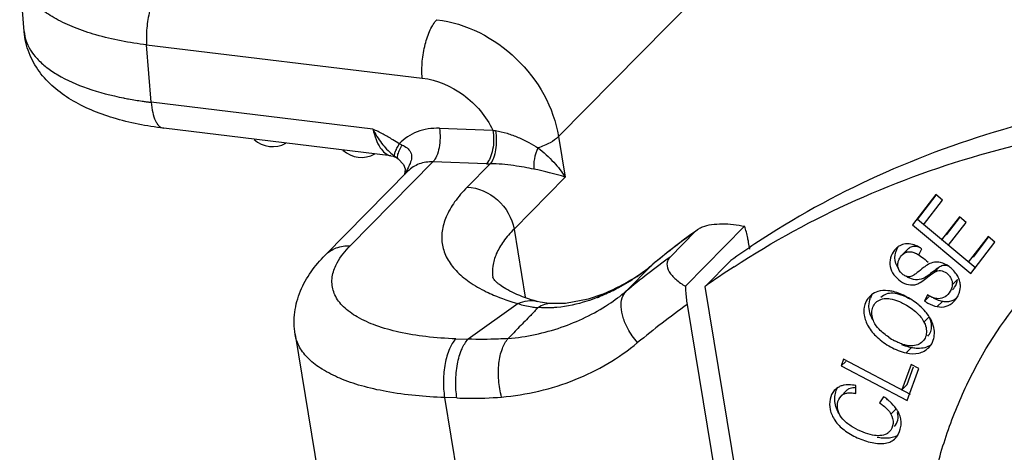
# Model space of a CAD drawing. Units: millimetres. Extents: x 2116 to 2562, y 612 to 927.
# Drawn here: x 2129 to 2152, y 701 to 712 of the extents above; entities that cross this region are included whole.
import ezdxf

# ---------------------------------------------------------------- set-up
doc = ezdxf.new("R2010")
doc.units = ezdxf.units.MM
doc.header["$LTSCALE"] = 65.395
doc.layers.get('0').update_dxf_attribs({"linetype": 'CONTINUOUS', "lineweight": 30})

msp = doc.modelspace()

# ---------------------------------------------------------------- linework, layer by layer
at = {"color": 7, "linetype": 'Continuous'}
for p, q in [((2153.926, 721.336), (2141.669, 708.904)), ((2129.048, 711.385), (2128.941, 712.744)), ((2132.046, 709.715), (2131.94, 711.073)), ((2131.94, 711.073), (2138.448, 710.287)), ((2137.286, 709.082), (2132.046, 709.715)), ((2137.708, 708.453), (2132.343, 709.102)), ((2138.854, 709.101), (2140.12, 709.058)), ((2141.669, 708.904), (2141.827, 707.947)), ((2137.709, 708.453), (2137.76, 708.443)), ((2137.76, 708.443), (2137.849, 708.404)), ((2138.702, 708.308), (2136.746, 706.325)), ((2137.849, 708.404), (2137.856, 708.399)), ((2137.856, 708.399), (2137.884, 708.378)), ((2137.856, 708.399), (2137.856, 708.399)), ((2137.884, 708.378), (2138.01, 708.248)), ((2139.968, 708.265), (2138.702, 708.308)), ((2139.512, 707.71), (2140.057, 708.263)), ((2136.156, 706.105), (2138.112, 708.088)), ((2138.041, 708.061), (2138.025, 708.002)), ((2138.065, 708.071), (2138.026, 708.004)), ((2141.827, 707.947), (2140.617, 706.72)), ((2150.579, 707.538), (2150.028, 706.82)), ((2150.149, 706.943), (2150.591, 707.518)), ((2150.742, 707.402), (2150.579, 707.538)), ((2150.292, 706.816), (2150.742, 707.402)), ((2144.667, 705.368), (2146.064, 706.785)), ((2150.028, 706.82), (2151.408, 705.669)), ((2151.529, 705.792), (2150.149, 706.943)), ((2151.136, 707.012), (2150.715, 706.463)), ((2150.836, 706.585), (2151.148, 706.992)), ((2150.876, 706.328), (2151.298, 706.877)), ((2151.298, 706.877), (2151.136, 707.012)), ((2140.617, 706.72), (2140.882, 705.112)), ((2144.908, 706.67), (2144.304, 706.056)), ((2144.908, 706.67), (2144.953, 706.708)), ((2146.185, 706.243), (2146.158, 706.406)), ((2150.715, 706.463), (2150.727, 706.475)), ((2151.814, 706.545), (2151.346, 705.936)), ((2151.408, 705.669), (2151.977, 706.409)), ((2151.467, 706.059), (2151.826, 706.526)), ((2151.977, 706.409), (2151.814, 706.545)), ((2149.914, 706.239), (2149.793, 706.116)), ((2150.179, 706.108), (2150.249, 706.254)), ((2143.266, 705.251), (2143.871, 705.864)), ((2143.897, 705.888), (2143.871, 705.864)), ((2143.898, 705.886), (2143.871, 705.864)), ((2145.13, 705.363), (2145.735, 705.977)), ((2151.346, 705.936), (2151.364, 705.954)), ((2150.55, 705.703), (2150.671, 705.825)), ((2150.97, 705.403), (2151.091, 705.525)), ((2142.69, 705.176), (2142.372, 705.066)), ((2142.579, 705.101), (2142.69, 705.176)), ((2142.69, 705.176), (2142.69, 705.176)), ((2147.284, 692.288), (2145.13, 705.363)), ((2150.384, 705.162), (2150.317, 705.017)), ((2150.973, 705.284), (2150.984, 705.294)), ((2140.716, 704.957), (2139.534, 704.116)), ((2141.164, 705.008), (2141.165, 705.008)), ((2141.235, 704.99), (2141.165, 705.008)), ((2144.707, 704.934), (2146.861, 691.858)), ((2150.317, 705.017), (2150.423, 705.124)), ((2150.735, 705.01), (2150.614, 704.887)), ((2150.301, 704.522), (2150.422, 704.645)), ((2135.448, 704.23), (2136.8, 696.021)), ((2139.244, 704.126), (2139.534, 704.116)), ((2150.002, 703.916), (2149.881, 703.793)), ((2148.402, 703.643), (2148.344, 703.484)), ((2148.344, 703.484), (2148.452, 703.594)), ((2149.983, 702.813), (2148.402, 703.643)), ((2148.344, 703.484), (2149.907, 702.667)), ((2149.998, 703.517), (2149.781, 702.923)), ((2149.902, 703.045), (2150.056, 703.467)), ((2149.907, 702.667), (2150.182, 703.421)), ((2150.182, 703.421), (2149.998, 703.517)), ((2148.463, 702.896), (2148.342, 702.774)), ((2148.694, 702.836), (2148.688, 703.021)), ((2149.781, 702.923), (2149.902, 703.045)), ((2138.978, 702.739), (2140.331, 694.526)), ((2139.269, 702.729), (2138.978, 702.739)), ((2149.347, 702.756), (2149.25, 702.613)), ((2149.64, 702.471), (2149.519, 702.349))]:
    msp.add_line(p, q, dxfattribs=at)
for points in [[(2138.01, 708.248), (2138.047, 708.145), (2138.041, 708.061)], [(2141.515, 704.959), (2141.448, 704.962), (2141.235, 704.99)], [(2142.372, 705.066), (2141.834, 704.964), (2141.515, 704.959)]]:
    msp.add_lwpolyline(points, dxfattribs=at)
for centre, radius, start, end in [((2132.948, 717.582), 7.918, 258.7255, 259.565), ((2133.036, 718.067), 8.41, 259.5712, 261.793), ((2133.118, 718.607), 8.957, 261.7691, 262.3855), ((2133.142, 718.787), 9.139, 262.3851, 262.9074), ((2133.156, 718.898), 9.25, 262.9067, 263.1111), ((2140.431, 710.67), 1.643, 259.0854, 261.2468), ((2134.916, 709.317), 0.65, 227.6168, 298.7185), ((2137.394, 707.461), 1.372, 65.0085, 68.0727), ((2137.014, 709.064), 0.65, 227.6168, 298.7185), ((2138.983, 709.984), 1.944, 230.3344, 232.2937), ((2139.078, 710.126), 2.115, 232.6087, 233.6857), ((2140.826, 712.503), 5.066, 233.6821, 234.1039), ((2140.092, 711.909), 3.646, 268.0508, 269.448), ((2139.514, 707.356), 1.616, 153.7324, 156.5078), ((2141.372, 706.44), 3.687, 152.8655, 153.7421), ((2140.023, 702.366), 5.865, 72.0919, 79.5561), ((2157.514, 689.433), 21.359, 126.4651, 128.0389), ((2157.292, 689.644), 21.053, 126.0311, 127.2239), ((2157.255, 689.694), 20.991, 127.2239, 128.4191), ((2157.59, 689.329), 20.437, 123.5181, 125.4543), ((2157.471, 689.488), 21.289, 128.0391, 129.6161), ((2157.224, 689.733), 20.941, 128.4192, 129.5211), ((2149.956, 705.942), 0.448, 130.7946, 135.4274), ((2156.655, 689.074), 20.999, 126.0294, 129.6137), ((2140.863, 709.5), 4.719, 303.5578, 309.606), ((2141.102, 709.266), 4.385, 303.5, 309.1493), ((2141.132, 709.227), 4.335, 309.1603, 309.6165), ((2156.996, 688.7), 20.457, 123.1326, 125.4537), ((2140.809, 709.582), 4.817, 297.5829, 303.5491), ((2141.037, 709.366), 4.503, 297.5209, 303.4842), ((2140.969, 709.497), 4.651, 291.7145, 297.5195), ((2140.749, 709.696), 4.945, 293.247, 297.5837), ((2140.258, 708.888), 4.72, 303.2804, 309.6008), ((2149.353, 704.796), 0.469, 128.6736, 141.3418), ((2149.473, 704.919), 0.47, 148.0159, 158.5767), ((2149.348, 704.802), 0.463, 107.6195, 128.668), ((2140.716, 709.771), 5.028, 291.7451, 293.2545), ((2156.484, 688.394), 20.305, 125.4532, 129.6124), ((2149.156, 703.707), 1.589, 48.9397, 50.7474), ((2141.361, 707.064), 2.208, 264.4665, 265.435), ((2150.461, 705.631), 1.77, 235.9291, 241.0974), ((2148.467, 702.653), 0.379, 115.4151, 138.9422), ((2148.472, 701.462), 1.563, 54.8075, 55.9314), ((2149.278, 702.129), 0.284, 299.8516, 315.4)]:
    msp.add_arc(centre, radius, start, end, dxfattribs=at)
for points, knots in [([(2131.94, 711.073), (2131.536, 711.122), (2130.957, 711.229), (2130.249, 711.465), (2129.812, 711.667), (2129.454, 711.899), (2129.182, 712.157), (2129.002, 712.439), (2128.949, 712.645), (2128.941, 712.744)], [0, 0, 0, 0, 0.333722, 0.480739, 0.612381, 0.728284, 0.829303, 0.918172, 1, 1, 1, 1]), ([(2132.288, 712.454), (2132.222, 712.387), (2132.109, 712.196), (2131.998, 711.861), (2131.934, 711.475), (2131.929, 711.205), (2131.94, 711.073)], [0, 0, 0, 0, 0.195156, 0.446979, 0.727101, 1, 1, 1, 1]), ([(2138.448, 710.287), (2138.437, 710.419), (2138.442, 710.688), (2138.506, 711.075), (2138.618, 711.41), (2138.73, 711.6), (2138.797, 711.668)], [0, 0, 0, 0, 0.272899, 0.553021, 0.804844, 1, 1, 1, 1]), ([(2138.797, 711.668), (2139.488, 711.584), (2140.822, 710.899), (2141.556, 709.593), (2141.669, 708.904)], [0, 0, 0, 0, 0.499128, 1, 1, 1, 1]), ([(2132.343, 709.102), (2131.941, 709.15), (2131.357, 709.262), (2130.633, 709.52), (2130.157, 709.759), (2129.737, 710.058), (2129.39, 710.43), (2129.138, 710.877), (2129.061, 711.214), (2129.048, 711.385)], [0, 0, 0, 0, 0.280716, 0.409468, 0.531305, 0.648536, 0.764755, 0.881169, 1, 1, 1, 1]), ([(2129.088, 711.18), (2129.14, 711.02), (2129.293, 710.787), (2129.574, 710.536), (2129.959, 710.279), (2130.571, 710.014), (2131.107, 709.876), (2131.4, 709.817)], [0, 0, 0, 0, 0.181705, 0.287607, 0.405535, 0.678841, 1, 1, 1, 1]), ([(2138.448, 710.287), (2138.796, 710.245), (2139.483, 709.951), (2139.961, 709.383), (2140.12, 709.058)], [0, 0, 0, 0, 0.491923, 1, 1, 1, 1]), ([(2159.264, 710.018), (2158.086, 710.029), (2155.754, 709.897), (2152.362, 709.213), (2149.18, 708.057), (2147.223, 706.977), (2146.304, 706.368)], [0, 0, 0, 0, 0.258903, 0.511196, 0.75775, 1, 1, 1, 1]), ([(2132.046, 709.715), (2132.052, 709.633), (2132.073, 709.485), (2132.126, 709.315), (2132.185, 709.211), (2132.244, 709.14), (2132.304, 709.106), (2132.343, 709.102)], [0, 0, 0, 0, 0.33886, 0.619312, 0.735034, 0.835113, 1, 1, 1, 1]), ([(2145.814, 705.83), (2146.729, 706.427), (2148.672, 707.485), (2151.827, 708.617), (2155.186, 709.286), (2157.493, 709.416), (2158.659, 709.404)], [0, 0, 0, 0, 0.242287, 0.488874, 0.741166, 1, 1, 1, 1]), ([(2137.286, 709.082), (2137.305, 708.998), (2137.35, 708.844), (2137.46, 708.611), (2137.605, 708.466), (2137.708, 708.453)], [0, 0, 0, 0, 0.326189, 0.605668, 1, 1, 1, 1]), ([(2137.907, 708.734), (2137.857, 708.767), (2137.732, 708.847), (2137.524, 708.962), (2137.366, 709.043), (2137.286, 709.082)], [0, 0, 0, 0, 0.251611, 0.626736, 1, 1, 1, 1]), ([(2137.286, 709.082), (2137.343, 708.964), (2137.472, 708.746), (2137.649, 708.564), (2137.742, 708.487)], [0, 0, 0, 0, 0.518083, 1, 1, 1, 1]), ([(2138.854, 709.101), (2138.676, 709.107), (2138.322, 709.056), (2138.022, 708.857), (2137.907, 708.734)], [0, 0, 0, 0, 0.513609, 1, 1, 1, 1]), ([(2138.854, 709.101), (2138.866, 709.026), (2138.876, 708.872), (2138.854, 708.649), (2138.801, 708.456), (2138.739, 708.346), (2138.702, 708.308)], [0, 0, 0, 0, 0.276248, 0.556395, 0.806241, 1, 1, 1, 1]), ([(2140.12, 709.058), (2140.132, 708.982), (2140.142, 708.828), (2140.121, 708.606), (2140.067, 708.413), (2140.006, 708.303), (2139.968, 708.265)], [0, 0, 0, 0, 0.276248, 0.556395, 0.806241, 1, 1, 1, 1]), ([(2140.181, 709.047), (2140.204, 708.897), (2140.204, 708.674), (2140.143, 708.411), (2140.09, 708.302), (2140.057, 708.263)], [0, 0, 0, 0, 0.561696, 0.810961, 1, 1, 1, 1]), ([(2140.181, 709.047), (2140.272, 709.029), (2140.456, 708.989), (2140.717, 708.891), (2140.96, 708.773), (2141.112, 708.685), (2141.183, 708.638)], [0, 0, 0, 0, 0.256482, 0.516188, 0.766971, 1, 1, 1, 1]), ([(2141.669, 708.904), (2141.612, 708.846), (2141.454, 708.742), (2141.282, 708.671), (2141.183, 708.638)], [0, 0, 0, 0, 0.43985, 1, 1, 1, 1]), ([(2137.838, 708.599), (2137.843, 708.609), (2137.864, 708.655), (2137.888, 708.7), (2137.907, 708.734)], [0, 0, 0, 0, 0.22509, 1, 1, 1, 1]), ([(2137.897, 708.547), (2137.902, 708.559), (2137.925, 708.613), (2137.952, 708.665), (2137.974, 708.705)], [0, 0, 0, 0, 0.222539, 1, 1, 1, 1]), ([(2137.974, 708.705), (2138.015, 708.688), (2138.094, 708.647), (2138.167, 708.56), (2138.197, 708.477), (2138.204, 708.384), (2138.181, 708.316), (2138.163, 708.272)], [0, 0, 0, 0, 0.247501, 0.488408, 0.6101, 0.735082, 1, 1, 1, 1]), ([(2137.794, 708.445), (2137.791, 708.452), (2137.791, 708.471), (2137.796, 708.488), (2137.799, 708.498)], [0, 0, 0, 0, 0.384425, 1, 1, 1, 1]), ([(2137.799, 708.498), (2137.801, 708.506), (2137.812, 708.54), (2137.826, 708.573), (2137.838, 708.599)], [0, 0, 0, 0, 0.204237, 1, 1, 1, 1]), ([(2137.884, 708.378), (2137.868, 708.391), (2137.864, 708.436), (2137.877, 708.49), (2137.889, 708.527), (2137.897, 708.547)], [0, 0, 0, 0, 0.347645, 0.633298, 1, 1, 1, 1]), ([(2141.183, 708.638), (2141.144, 708.555), (2141.089, 708.39), (2141.076, 708.214), (2141.087, 708.134)], [0, 0, 0, 0, 0.531823, 1, 1, 1, 1]), ([(2141.183, 708.638), (2141.318, 708.536), (2141.553, 708.323), (2141.749, 708.072), (2141.827, 707.947)], [0, 0, 0, 0, 0.533996, 1, 1, 1, 1]), ([(2138.702, 708.308), (2138.592, 708.312), (2138.373, 708.282), (2138.185, 708.162), (2138.112, 708.088)], [0, 0, 0, 0, 0.513477, 1, 1, 1, 1]), ([(2141.087, 708.134), (2141.012, 708.152), (2140.853, 708.181), (2140.602, 708.221), (2140.334, 708.254), (2140.149, 708.266), (2140.057, 708.263)], [0, 0, 0, 0, 0.22161, 0.466672, 0.732984, 1, 1, 1, 1]), ([(2139.512, 707.71), (2139.404, 707.601), (2139.215, 707.383), (2139.008, 707.031), (2138.903, 706.68), (2138.908, 706.336), (2139.026, 706.011), (2139.248, 705.715), (2139.567, 705.451), (2139.821, 705.307), (2139.961, 705.24)], [0, 0, 0, 0, 0.147792, 0.276989, 0.391189, 0.49712, 0.603552, 0.719017, 0.849908, 1, 1, 1, 1]), ([(2139.512, 707.71), (2139.771, 707.701), (2140.289, 707.468), (2140.574, 706.98), (2140.617, 706.72)], [0, 0, 0, 0, 0.496415, 1, 1, 1, 1]), ([(2145.071, 706.771), (2145.139, 706.798), (2145.292, 706.834), (2145.627, 706.854), (2145.889, 706.822), (2146.064, 706.785)], [0, 0, 0, 0, 0.218068, 0.46548, 1, 1, 1, 1]), ([(2146.158, 706.406), (2146.152, 706.44), (2146.129, 706.568), (2146.096, 706.694), (2146.064, 706.785)], [0, 0, 0, 0, 0.264039, 1, 1, 1, 1]), ([(2140.617, 706.72), (2140.527, 706.628), (2140.368, 706.445), (2140.193, 706.15), (2140.102, 705.856), (2140.102, 705.66), (2140.117, 705.569)], [0, 0, 0, 0, 0.296918, 0.556935, 0.786971, 1, 1, 1, 1]), ([(2144.953, 706.708), (2144.962, 706.714), (2144.999, 706.739), (2145.039, 706.759), (2145.071, 706.771)], [0, 0, 0, 0, 0.234878, 1, 1, 1, 1]), ([(2136.156, 706.105), (2136.23, 706.179), (2136.418, 706.298), (2136.636, 706.329), (2136.746, 706.325)], [0, 0, 0, 0, 0.486406, 1, 1, 1, 1]), ([(2136.378, 705.789), (2136.395, 705.835), (2136.488, 706.032), (2136.628, 706.205), (2136.746, 706.325)], [0, 0, 0, 0, 0.224492, 1, 1, 1, 1]), ([(2149.91, 706.373), (2149.894, 706.373), (2149.83, 706.37), (2149.768, 706.349), (2149.727, 706.326)], [0, 0, 0, 0, 0.25375, 1, 1, 1, 1]), ([(2150.126, 706.323), (2150.108, 706.331), (2150.039, 706.359), (2149.965, 706.373), (2149.91, 706.373)], [0, 0, 0, 0, 0.265561, 1, 1, 1, 1]), ([(2150.249, 706.254), (2150.239, 706.26), (2150.2, 706.286), (2150.158, 706.309), (2150.126, 706.323)], [0, 0, 0, 0, 0.258298, 1, 1, 1, 1]), ([(2135.448, 704.23), (2135.419, 704.403), (2135.414, 704.758), (2135.556, 705.264), (2135.81, 705.718), (2136.035, 705.981), (2136.156, 706.105)], [0, 0, 0, 0, 0.254201, 0.503115, 0.750134, 1, 1, 1, 1]), ([(2149.637, 706.256), (2149.59, 706.208), (2149.515, 706.091), (2149.478, 705.882), (2149.551, 705.675), (2149.697, 705.514), (2149.879, 705.405), (2150.055, 705.39), (2150.199, 705.441), (2150.32, 705.531), (2150.438, 705.625), (2150.517, 705.685), (2150.55, 705.703)], [0, 0, 0, 0, 0.111974, 0.226038, 0.342425, 0.465307, 0.582945, 0.689163, 0.747, 0.835035, 0.938355, 1, 1, 1, 1]), ([(2149.698, 705.783), (2149.648, 705.858), (2149.585, 706.04), (2149.645, 706.221), (2149.693, 706.296)], [0, 0, 0, 0, 0.50524, 1, 1, 1, 1]), ([(2150.406, 705.888), (2150.365, 705.865), (2150.276, 705.799), (2150.169, 705.71), (2150.078, 705.642), (2150.02, 705.608), (2149.97, 705.593), (2149.913, 705.591), (2149.845, 705.617), (2149.746, 705.683), (2149.677, 705.799), (2149.682, 705.935), (2149.728, 706.038), (2149.787, 706.117), (2149.847, 706.161), (2149.95, 706.202), (2150.104, 706.159), (2150.263, 706.055), (2150.352, 705.978), (2150.399, 705.934)], [0, 0, 0, 0, 0.072356, 0.170475, 0.214829, 0.248625, 0.273488, 0.294204, 0.33632, 0.383585, 0.477444, 0.528197, 0.58855, 0.650107, 0.677647, 0.703341, 0.81937, 0.9002, 1, 1, 1, 1]), ([(2149.793, 706.116), (2149.815, 706.139), (2149.867, 706.177), (2149.967, 706.191), (2150.073, 706.166), (2150.143, 706.13), (2150.179, 706.108)], [0, 0, 0, 0, 0.229177, 0.44628, 0.695423, 1, 1, 1, 1]), ([(2149.991, 706.292), (2149.976, 706.286), (2149.957, 706.276), (2149.939, 706.262), (2149.935, 706.259)], [0, 0, 0, 0, 0.738767, 1, 1, 1, 1]), ([(2150.21, 706.277), (2150.173, 706.293), (2150.1, 706.315), (2150.022, 706.305), (2149.991, 706.292)], [0, 0, 0, 0, 0.541278, 1, 1, 1, 1]), ([(2144.304, 706.056), (2144.282, 706.034), (2144.245, 705.984), (2144.216, 705.861), (2144.264, 705.73), (2144.35, 705.616), (2144.474, 705.494), (2144.586, 705.416), (2144.667, 705.368)], [0, 0, 0, 0, 0.104657, 0.203047, 0.416019, 0.542916, 0.68367, 1, 1, 1, 1]), ([(2150.688, 705.929), (2150.642, 705.939), (2150.543, 705.944), (2150.449, 705.911), (2150.406, 705.888)], [0, 0, 0, 0, 0.484494, 1, 1, 1, 1]), ([(2150.879, 705.844), (2150.847, 705.857), (2150.773, 705.869), (2150.703, 705.843), (2150.671, 705.825)], [0, 0, 0, 0, 0.482307, 1, 1, 1, 1]), ([(2151.067, 705.655), (2151.021, 705.724), (2150.908, 705.839), (2150.762, 705.913), (2150.688, 705.929)], [0, 0, 0, 0, 0.522844, 1, 1, 1, 1]), ([(2139.244, 704.126), (2139.007, 704.134), (2138.557, 704.166), (2137.923, 704.268), (2137.377, 704.419), (2136.93, 704.616), (2136.591, 704.856), (2136.371, 705.142), (2136.292, 705.471), (2136.338, 705.687), (2136.378, 705.789)], [0, 0, 0, 0, 0.18689, 0.356681, 0.506145, 0.634009, 0.741001, 0.831168, 0.913408, 1, 1, 1, 1]), ([(2150.671, 705.825), (2150.642, 705.81), (2150.57, 705.756), (2150.459, 705.668), (2150.345, 705.58), (2150.211, 705.52), (2150.048, 705.516), (2149.934, 705.569), (2149.881, 705.603)], [0, 0, 0, 0, 0.110553, 0.298566, 0.475604, 0.591631, 0.787432, 1, 1, 1, 1]), ([(2150.421, 695.907), (2150.269, 696.829), (2150.149, 698.671), (2150.503, 700.931), (2151.086, 702.598), (2151.845, 704.138), (2152.627, 705.17), (2153.222, 705.774)], [0, 0, 0, 0, 0.263655, 0.516471, 0.639605, 0.760953, 1, 1, 1, 1]), ([(2150.55, 705.703), (2150.573, 705.715), (2150.619, 705.735), (2150.72, 705.743), (2150.816, 705.699), (2150.892, 705.629), (2150.94, 705.563), (2150.968, 705.485), (2150.972, 705.43), (2150.97, 705.403)], [0, 0, 0, 0, 0.126329, 0.240107, 0.47726, 0.607357, 0.738207, 0.866869, 1, 1, 1, 1]), ([(2140.275, 705.407), (2140.256, 705.421), (2140.222, 705.448), (2140.18, 705.488), (2140.151, 705.52), (2140.132, 705.546), (2140.122, 705.561), (2140.117, 705.57), (2140.116, 705.572), (2140.115, 705.575), (2140.117, 705.573), (2140.117, 705.571), (2140.117, 705.569)], [0, 0, 0, 0, 0.299654, 0.539726, 0.72341, 0.853004, 0.932366, 0.955889, 0.970109, 0.976089, 0.977953, 1, 1, 1, 1]), ([(2141.164, 705.008), (2140.979, 705.062), (2140.725, 705.149), (2140.434, 705.299), (2140.322, 705.371), (2140.275, 705.407)], [0, 0, 0, 0, 0.590432, 0.820047, 1, 1, 1, 1]), ([(2150.97, 705.403), (2150.968, 705.382), (2150.954, 705.297), (2150.908, 705.218), (2150.863, 705.172)], [0, 0, 0, 0, 0.246377, 1, 1, 1, 1]), ([(2150.984, 705.294), (2150.999, 705.31), (2151.054, 705.376), (2151.086, 705.461), (2151.091, 705.525)], [0, 0, 0, 0, 0.254435, 1, 1, 1, 1]), ([(2151.139, 705.23), (2151.155, 705.282), (2151.166, 705.357), (2151.157, 705.43), (2151.154, 705.448)], [0, 0, 0, 0, 0.747662, 1, 1, 1, 1]), ([(2139.961, 705.24), (2140.018, 705.212), (2140.263, 705.101), (2140.518, 705.014), (2140.716, 704.957)], [0, 0, 0, 0, 0.233997, 1, 1, 1, 1]), ([(2143.538, 704.036), (2143.492, 704.088), (2143.408, 704.195), (2143.286, 704.391), (2143.187, 704.618), (2143.138, 704.866), (2143.156, 705.086), (2143.223, 705.207), (2143.266, 705.251)], [0, 0, 0, 0, 0.153111, 0.303733, 0.515976, 0.703814, 0.863167, 1, 1, 1, 1]), ([(2144.667, 705.368), (2144.668, 705.331), (2144.674, 705.186), (2144.689, 705.041), (2144.707, 704.934)], [0, 0, 0, 0, 0.256265, 1, 1, 1, 1]), ([(2149.541, 705.25), (2149.511, 705.256), (2149.401, 705.273), (2149.285, 705.267), (2149.208, 705.242)], [0, 0, 0, 0, 0.273737, 1, 1, 1, 1]), ([(2149.975, 705.062), (2149.907, 705.101), (2149.777, 705.164), (2149.582, 705.21), (2149.41, 705.196), (2149.318, 705.139), (2149.284, 705.104)], [0, 0, 0, 0, 0.317859, 0.580881, 0.8021, 1, 1, 1, 1]), ([(2150.161, 704.937), (2150.067, 705.014), (2149.871, 705.142), (2149.65, 705.227), (2149.541, 705.25)], [0, 0, 0, 0, 0.519556, 1, 1, 1, 1]), ([(2150.863, 705.172), (2150.824, 705.132), (2150.729, 705.069), (2150.615, 705.07), (2150.563, 705.082)], [0, 0, 0, 0, 0.509136, 1, 1, 1, 1]), ([(2140.482, 704.133), (2140.907, 704.173), (2141.737, 704.345), (2142.502, 704.715), (2142.847, 704.942)], [0, 0, 0, 0, 0.508492, 1, 1, 1, 1]), ([(2140.716, 704.957), (2140.784, 704.991), (2140.933, 705.04), (2141.091, 705.029), (2141.164, 705.008)], [0, 0, 0, 0, 0.498669, 1, 1, 1, 1]), ([(2140.716, 704.957), (2140.82, 704.922), (2140.965, 704.888), (2141.111, 704.87), (2141.148, 704.866)], [0, 0, 0, 0, 0.74859, 1, 1, 1, 1]), ([(2141.499, 704.96), (2141.445, 704.961), (2141.333, 704.945), (2141.232, 704.895), (2141.185, 704.863)], [0, 0, 0, 0, 0.487784, 1, 1, 1, 1]), ([(2142.579, 705.101), (2142.5, 705.07), (2142.194, 704.96), (2141.872, 704.889), (2141.632, 704.868)], [0, 0, 0, 0, 0.260346, 1, 1, 1, 1]), ([(2148.904, 704.937), (2148.898, 704.917), (2148.878, 704.835), (2148.878, 704.748), (2148.888, 704.685)], [0, 0, 0, 0, 0.242877, 1, 1, 1, 1]), ([(2149.004, 704.843), (2149.002, 704.865), (2148.998, 704.948), (2149.014, 705.033), (2149.036, 705.09)], [0, 0, 0, 0, 0.259191, 1, 1, 1, 1]), ([(2149.069, 704.747), (2149.07, 704.791), (2149.085, 704.877), (2149.133, 704.951), (2149.163, 704.981)], [0, 0, 0, 0, 0.509041, 1, 1, 1, 1]), ([(2149.163, 704.981), (2149.196, 705.015), (2149.284, 705.07), (2149.386, 705.081), (2149.438, 705.079)], [0, 0, 0, 0, 0.473913, 1, 1, 1, 1]), ([(2149.438, 705.079), (2149.459, 705.078), (2149.549, 705.069), (2149.637, 705.042), (2149.701, 705.015)], [0, 0, 0, 0, 0.227867, 1, 1, 1, 1]), ([(2149.701, 705.015), (2149.714, 705.01), (2149.766, 704.987), (2149.816, 704.961), (2149.854, 704.94)], [0, 0, 0, 0, 0.239679, 1, 1, 1, 1]), ([(2149.854, 704.94), (2149.952, 704.884), (2150.124, 704.767), (2150.26, 704.605), (2150.301, 704.522)], [0, 0, 0, 0, 0.55173, 1, 1, 1, 1]), ([(2150.317, 705.017), (2150.341, 705), (2150.433, 704.942), (2150.536, 704.901), (2150.614, 704.887)], [0, 0, 0, 0, 0.268228, 1, 1, 1, 1]), ([(2150.563, 705.082), (2150.556, 705.084), (2150.527, 705.092), (2150.498, 705.103), (2150.477, 705.112)], [0, 0, 0, 0, 0.237758, 1, 1, 1, 1]), ([(2150.735, 705.01), (2150.718, 705.013), (2150.65, 705.028), (2150.584, 705.055), (2150.537, 705.079)], [0, 0, 0, 0, 0.242197, 1, 1, 1, 1]), ([(2150.614, 704.887), (2150.684, 704.874), (2150.832, 704.873), (2150.957, 704.956), (2151.006, 705.006)], [0, 0, 0, 0, 0.499227, 1, 1, 1, 1]), ([(2150.855, 705.001), (2150.845, 705), (2150.805, 705), (2150.765, 705.004), (2150.735, 705.01)], [0, 0, 0, 0, 0.239883, 1, 1, 1, 1]), ([(2151.054, 705.068), (2151.025, 705.048), (2150.961, 705.016), (2150.89, 705.003), (2150.855, 705.001)], [0, 0, 0, 0, 0.50509, 1, 1, 1, 1]), ([(2151.006, 705.006), (2151.014, 705.015), (2151.046, 705.049), (2151.074, 705.088), (2151.091, 705.119)], [0, 0, 0, 0, 0.24317, 1, 1, 1, 1]), ([(2141.185, 704.863), (2141.128, 704.802), (2140.982, 704.648), (2140.743, 704.409), (2140.568, 704.225), (2140.482, 704.133)], [0, 0, 0, 0, 0.24781, 0.627461, 1, 1, 1, 1]), ([(2141.632, 704.868), (2141.594, 704.864), (2141.445, 704.854), (2141.296, 704.855), (2141.185, 704.863)], [0, 0, 0, 0, 0.255733, 1, 1, 1, 1]), ([(2149.092, 704.568), (2149.08, 704.59), (2149.037, 704.677), (2149.011, 704.772), (2149.004, 704.843)], [0, 0, 0, 0, 0.264267, 1, 1, 1, 1]), ([(2149.117, 704.531), (2149.109, 704.549), (2149.082, 704.618), (2149.068, 704.693), (2149.069, 704.747)], [0, 0, 0, 0, 0.270983, 1, 1, 1, 1]), ([(2150.377, 704.718), (2150.364, 704.734), (2150.31, 704.801), (2150.248, 704.862), (2150.199, 704.905)], [0, 0, 0, 0, 0.240233, 1, 1, 1, 1]), ([(2150.508, 704.482), (2150.501, 704.502), (2150.467, 704.586), (2150.418, 704.663), (2150.377, 704.718)], [0, 0, 0, 0, 0.236687, 1, 1, 1, 1]), ([(2148.888, 704.685), (2148.902, 704.593), (2148.978, 704.397), (2149.114, 704.24), (2149.195, 704.165)], [0, 0, 0, 0, 0.4588, 1, 1, 1, 1]), ([(2149.47, 704.165), (2149.389, 704.22), (2149.253, 704.325), (2149.146, 704.464), (2149.117, 704.531)], [0, 0, 0, 0, 0.570819, 1, 1, 1, 1]), ([(2150.301, 704.522), (2150.31, 704.505), (2150.34, 704.438), (2150.357, 704.366), (2150.36, 704.313)], [0, 0, 0, 0, 0.269769, 1, 1, 1, 1]), ([(2150.481, 704.435), (2150.48, 704.45), (2150.474, 704.511), (2150.456, 704.572), (2150.437, 704.615)], [0, 0, 0, 0, 0.23549, 1, 1, 1, 1]), ([(2150.547, 704.248), (2150.547, 704.267), (2150.546, 704.346), (2150.528, 704.425), (2150.508, 704.482)], [0, 0, 0, 0, 0.239812, 1, 1, 1, 1]), ([(2138.978, 702.739), (2138.517, 702.755), (2137.853, 702.815), (2137.031, 703), (2136.521, 703.173), (2136.099, 703.384), (2135.771, 703.63), (2135.543, 703.911), (2135.465, 704.125), (2135.448, 704.23)], [0, 0, 0, 0, 0.340556, 0.489235, 0.621421, 0.736695, 0.83587, 0.921809, 1, 1, 1, 1]), ([(2150.36, 704.313), (2150.361, 704.266), (2150.35, 704.174), (2150.299, 704.094), (2150.269, 704.063)], [0, 0, 0, 0, 0.514024, 1, 1, 1, 1]), ([(2150.39, 704.186), (2150.42, 704.217), (2150.47, 704.296), (2150.482, 704.389), (2150.481, 704.435)], [0, 0, 0, 0, 0.485964, 1, 1, 1, 1]), ([(2150.501, 704.045), (2150.508, 704.061), (2150.534, 704.125), (2150.545, 704.195), (2150.547, 704.248)], [0, 0, 0, 0, 0.24233, 1, 1, 1, 1]), ([(2139.244, 704.126), (2139.178, 704.059), (2139.071, 703.867), (2138.977, 703.53), (2138.939, 703.14), (2138.957, 702.871), (2138.978, 702.739)], [0, 0, 0, 0, 0.193783, 0.443614, 0.723718, 1, 1, 1, 1]), ([(2139.269, 702.729), (2139.248, 702.855), (2139.23, 703.125), (2139.267, 703.519), (2139.363, 703.862), (2139.472, 704.053), (2139.534, 704.116)], [0, 0, 0, 0, 0.264883, 0.556374, 0.815134, 1, 1, 1, 1]), ([(2140.482, 704.133), (2140.404, 704.128), (2140.089, 704.111), (2139.773, 704.11), (2139.534, 704.116)], [0, 0, 0, 0, 0.245982, 1, 1, 1, 1]), ([(2140.323, 702.748), (2140.287, 702.878), (2140.243, 703.145), (2140.248, 703.535), (2140.318, 703.874), (2140.418, 704.067), (2140.482, 704.133)], [0, 0, 0, 0, 0.281031, 0.561297, 0.808469, 1, 1, 1, 1]), ([(2140.323, 702.748), (2140.915, 702.803), (2142.071, 703.069), (2143.097, 703.671), (2143.538, 704.036)], [0, 0, 0, 0, 0.509447, 1, 1, 1, 1]), ([(2149.195, 704.165), (2149.29, 704.077), (2149.505, 703.924), (2149.751, 703.82), (2149.881, 703.793)], [0, 0, 0, 0, 0.493578, 1, 1, 1, 1]), ([(2149.746, 704.014), (2149.734, 704.019), (2149.687, 704.039), (2149.64, 704.063), (2149.606, 704.082)], [0, 0, 0, 0, 0.243039, 1, 1, 1, 1]), ([(2149.879, 703.972), (2149.868, 703.975), (2149.823, 703.985), (2149.779, 704.001), (2149.746, 704.014)], [0, 0, 0, 0, 0.236703, 1, 1, 1, 1]), ([(2150.269, 704.063), (2150.236, 704.03), (2150.151, 703.975), (2150.051, 703.959), (2149.999, 703.959)], [0, 0, 0, 0, 0.472086, 1, 1, 1, 1]), ([(2150.412, 703.916), (2150.439, 703.944), (2150.472, 703.987), (2150.495, 704.033), (2150.501, 704.045)], [0, 0, 0, 0, 0.745796, 1, 1, 1, 1]), ([(2150.002, 703.916), (2149.983, 703.92), (2149.907, 703.938), (2149.833, 703.964), (2149.779, 703.987)], [0, 0, 0, 0, 0.245663, 1, 1, 1, 1]), ([(2149.999, 703.959), (2149.99, 703.959), (2149.949, 703.96), (2149.909, 703.966), (2149.879, 703.972)], [0, 0, 0, 0, 0.238178, 1, 1, 1, 1]), ([(2149.881, 703.793), (2149.979, 703.772), (2150.13, 703.764), (2150.309, 703.831), (2150.381, 703.885), (2150.412, 703.916)], [0, 0, 0, 0, 0.531445, 0.769022, 1, 1, 1, 1]), ([(2150.156, 703.897), (2150.143, 703.898), (2150.091, 703.9), (2150.04, 703.908), (2150.002, 703.916)], [0, 0, 0, 0, 0.240724, 1, 1, 1, 1]), ([(2150.462, 703.98), (2150.419, 703.952), (2150.319, 703.907), (2150.211, 703.897), (2150.156, 703.897)], [0, 0, 0, 0, 0.48181, 1, 1, 1, 1]), ([(2148.181, 702.902), (2148.132, 702.847), (2148.064, 702.696), (2148.071, 702.441), (2148.189, 702.178), (2148.418, 701.951), (2148.722, 701.775), (2149.009, 701.679), (2149.237, 701.648), (2149.389, 701.655), (2149.522, 701.693), (2149.594, 701.744), (2149.624, 701.773)], [0, 0, 0, 0, 0.093474, 0.198796, 0.3149, 0.448267, 0.600466, 0.756395, 0.827551, 0.890859, 0.947251, 1, 1, 1, 1]), ([(2148.286, 702.373), (2148.231, 702.468), (2148.167, 702.672), (2148.211, 702.887), (2148.261, 702.969)], [0, 0, 0, 0, 0.533683, 1, 1, 1, 1]), ([(2148.413, 703.03), (2148.403, 703.028), (2148.366, 703.021), (2148.33, 703.008), (2148.304, 702.996)], [0, 0, 0, 0, 0.258273, 1, 1, 1, 1]), ([(2148.342, 702.774), (2148.36, 702.792), (2148.403, 702.824), (2148.486, 702.848), (2148.585, 702.851), (2148.656, 702.842), (2148.694, 702.836)], [0, 0, 0, 0, 0.204766, 0.42647, 0.68662, 1, 1, 1, 1]), ([(2148.688, 703.021), (2148.664, 703.026), (2148.573, 703.041), (2148.479, 703.042), (2148.413, 703.03)], [0, 0, 0, 0, 0.275298, 1, 1, 1, 1]), ([(2148.702, 702.971), (2148.685, 702.972), (2148.626, 702.973), (2148.565, 702.961), (2148.527, 702.943)], [0, 0, 0, 0, 0.283241, 1, 1, 1, 1]), ([(2139.269, 702.729), (2139.357, 702.726), (2139.709, 702.718), (2140.061, 702.729), (2140.323, 702.748)], [0, 0, 0, 0, 0.252017, 1, 1, 1, 1]), ([(2149.42, 701.882), (2149.323, 701.827), (2149.114, 701.832), (2148.856, 701.916), (2148.63, 702.025), (2148.423, 702.169), (2148.274, 702.363), (2148.24, 702.586), (2148.295, 702.726), (2148.342, 702.774)], [0, 0, 0, 0, 0.192824, 0.32542, 0.47503, 0.624151, 0.75942, 0.885304, 1, 1, 1, 1]), ([(2149.25, 702.613), (2149.28, 702.594), (2149.384, 702.522), (2149.476, 702.428), (2149.519, 702.349)], [0, 0, 0, 0, 0.286888, 1, 1, 1, 1]), ([(2149.494, 702.643), (2149.484, 702.652), (2149.445, 702.685), (2149.405, 702.716), (2149.373, 702.739)], [0, 0, 0, 0, 0.24135, 1, 1, 1, 1]), ([(2149.684, 702.413), (2149.673, 702.433), (2149.62, 702.518), (2149.551, 702.592), (2149.494, 702.643)], [0, 0, 0, 0, 0.23299, 1, 1, 1, 1]), ([(2149.602, 702.052), (2149.642, 702.093), (2149.7, 702.204), (2149.693, 702.327), (2149.676, 702.384)], [0, 0, 0, 0, 0.491665, 1, 1, 1, 1]), ([(2149.736, 702.297), (2149.732, 702.307), (2149.718, 702.347), (2149.7, 702.385), (2149.684, 702.413)], [0, 0, 0, 0, 0.244296, 1, 1, 1, 1]), ([(2149.519, 702.349), (2149.556, 702.281), (2149.596, 702.128), (2149.531, 701.98), (2149.481, 701.929)], [0, 0, 0, 0, 0.518902, 1, 1, 1, 1]), ([(2149.624, 701.773), (2149.64, 701.79), (2149.706, 701.872), (2149.742, 701.975), (2149.754, 702.054)], [0, 0, 0, 0, 0.226898, 1, 1, 1, 1]), ([(2149.36, 701.776), (2149.347, 701.776), (2149.293, 701.78), (2149.239, 701.788), (2149.199, 701.796)], [0, 0, 0, 0, 0.240377, 1, 1, 1, 1]), ([(2149.68, 701.844), (2149.659, 701.831), (2149.559, 701.782), (2149.445, 701.772), (2149.36, 701.776)], [0, 0, 0, 0, 0.228622, 1, 1, 1, 1])]:
    msp.add_open_spline(points, degree=3, knots=knots, dxfattribs=at)
for points in [[(2129.048, 711.385), (2129.053, 711.316), (2129.067, 711.247), (2129.088, 711.18)], [(2138.14, 708.218), (2138.124, 708.186), (2138.107, 708.154), (2138.09, 708.121)], [(2138.163, 708.272), (2138.156, 708.254), (2138.148, 708.236), (2138.14, 708.218)], [(2149.727, 706.326), (2149.705, 706.313), (2149.683, 706.298), (2149.664, 706.281)], [(2149.935, 706.259), (2149.928, 706.252), (2149.92, 706.246), (2149.914, 706.239)], [(2151.123, 705.553), (2151.108, 705.589), (2151.089, 705.623), (2151.067, 705.655)], [(2151.154, 705.448), (2151.147, 705.484), (2151.137, 705.519), (2151.123, 705.553)], [(2150.435, 705.133), (2150.417, 705.142), (2150.401, 705.152), (2150.384, 705.162)], [(2151.091, 705.119), (2151.111, 705.154), (2151.127, 705.192), (2151.139, 705.23)], [(2148.986, 705.089), (2148.95, 705.044), (2148.922, 704.992), (2148.904, 704.937)], [(2150.477, 705.112), (2150.463, 705.119), (2150.449, 705.126), (2150.435, 705.133)], [(2148.527, 702.943), (2148.503, 702.931), (2148.481, 702.915), (2148.463, 702.896)], [(2149.759, 702.178), (2149.756, 702.219), (2149.748, 702.259), (2149.736, 702.297)], [(2149.754, 702.054), (2149.761, 702.095), (2149.763, 702.137), (2149.759, 702.178)]]:
    msp.add_open_spline(points, degree=3, dxfattribs=at)

doc.saveas('drawing.dxf')
